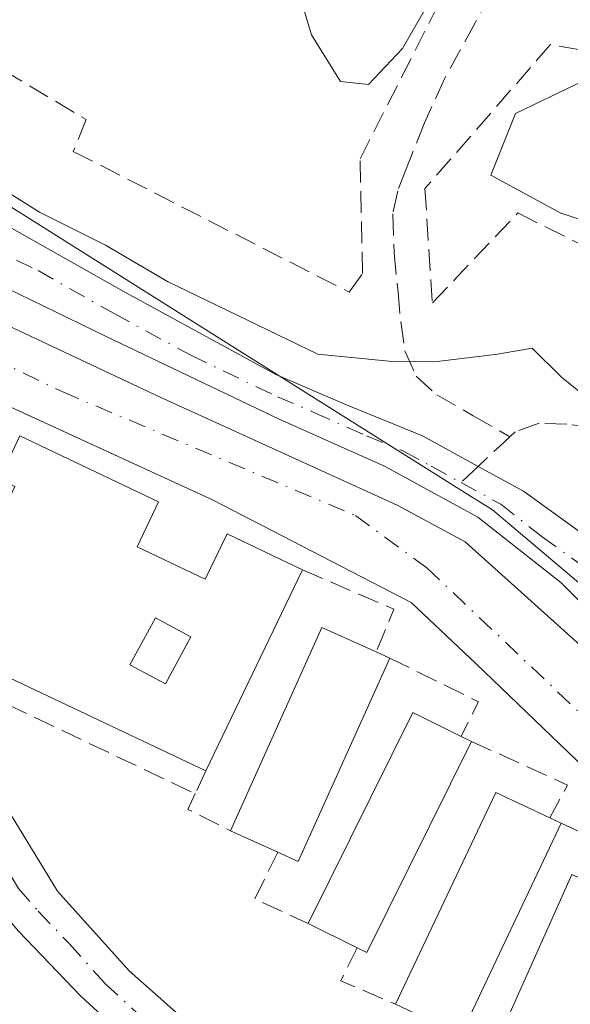
# Model space of a CAD drawing. Units: metres. Extents: x 573680 to 577142, y 4696435 to 4698786.
# Drawn here: x 575087 to 575129, y 4697537 to 4697612 of the extents above; entities that cross this region are included whole.
import ezdxf

# ---------------------------------------------------------------- set-up
doc = ezdxf.new("R2010")
doc.units = ezdxf.units.M
doc.header["$MEASUREMENT"] = 0
doc.linetypes.add('DGN Style 3', pattern=[2.307223458686699, 1.648016756204785, -0.6592067024819142])
doc.linetypes.add('DGN Style 4', pattern=[2.6384748266838614, 1.318413404963828, -0.6592067024819142, 0.001648016756204785, -0.6592067024819142])
for name, color, linetype, lineweight in [('Camino Cxs', 7, 'Continuous', 0), ('Camino eje', 30, 'DGN Style 4', 13), ('Comarca CxS', 21, 'Continuous', 0), ('Comunidad Autónoma CxS', 142, 'Continuous', 0), ('Curva de nivel normal', 30, 'Continuous', 0), ('Edificación Cxs', 1, 'Continuous', 13), ('Elemento construido', 1, 'Continuous', 0), ('Municipio CxS', 4, 'Continuous', 0), ('Muro lineal', 1, 'DGN Style 3', 13), ('Núcleo urbano CxS', 7, 'Continuous', 0), ('Obra de contención lineal', 1, 'DGN Style 3', 13), ('Provincia CxS', 1, 'Continuous', 0), ('Senda', 7, 'DGN Style 3', 0), ('Senda no paivmentada conexión', 7, 'DGN Style 3', 0), ('Suelo desnudo CxS', 253, 'Continuous', 0), ('Tendido', 6, 'Continuous', 0), ('Vía urbana Cxs', 4, 'Continuous', 0), ('Vía urbana eje', 4, 'DGN Style 4', 0)]:
    doc.layers.add(name, color=color, linetype=linetype, lineweight=lineweight)

# ---------------------------------------------------------------- blocks, each defined once
blk = doc.blocks.new('*U38')
at = {"layer": 'Vía urbana Cxs', "color": 4, "linetype": 'Continuous', "lineweight": 0}
blk.add_polyline3d([(575142.4488000004, 4697543.1613, 332.9124000000011), (575122.0758999996, 4697562.740499999, 333.9493999999977), (575117.1810999997, 4697567.3707, 334.2727000000014), (575102.0998000001, 4697575.175899999, 334.8647999999957), (575066.1193000004, 4697591.7248, 334.7054999999964), (575057.5174000004, 4697595.6812, 334.6428000000014), (575031.5882000001, 4697607.984300001, 334.6907999999967), (575033.4282999998, 4697610.854900001, 334.5519000000059), (575034.8954999996, 4697613.1437, 334.8245000000024), (575053.4164000005, 4697604.0156, 335.8705999999947), (575098.1310000002, 4697582.981100001, 337.0678999999946), (575116.1227000002, 4697574.778999999, 334.6405999999988), (575121.2821000004, 4697572.0009, 335.8534999999974), (575130.5425000004, 4697563.6665, 335.1993999999977)], dxfattribs=at)
blk = doc.blocks.new('*U54')
at = {"layer": 'Edificación Cxs', "color": 1, "linetype": 'Continuous', "lineweight": 13, "elevation": 337.2529000000071, "flags": 128}
blk.add_lwpolyline([(575032.1101000002, 4697598.280099999), (575035.2901, 4697596.7601), (575036.9801000003, 4697600.2601), (575040.7600999996, 4697598.440099999), (575042.1601, 4697601.370100001), (575046.3300999999, 4697599.4101), (575044.9200999998, 4697596.450099999), (575052.8701, 4697592.630100001), (575049.2200999996, 4697584.960100001), (575052.5701000001, 4697583.370100001), (575056.2100999998, 4697591.020099999), (575060.7801000001, 4697588.8301), (575064.9301000005, 4697586.840100001), (575061.5701000001, 4697579.800100001), (575067.3901000004, 4697577.050100001), (575070.7401000002, 4697584.040100001), (575075.6001000004, 4697581.710100001), (575080.2001, 4697579.5001), (575076.5100999996, 4697571.7301), (575079.7500999998, 4697570.190099999), (575083.4200999998, 4697568.440099999), (575087.1001000004, 4697576.190099999), (575085.9101, 4697576.7601), (575087.4600999998, 4697580.050100001), (575097.9901000002, 4697575.030099999), (575096.3800999997, 4697571.620100001), (575101.5500999996, 4697569.140100001), (575103.2100999998, 4697572.600099999), (575108.9200999998, 4697569.850099999), (575101.6001000004, 4697554.590100001), (575024.5100999996, 4697591.120100001), (575023.1401000004, 4697591.7601), (575030.3201000001, 4697606.940099999), (575033.5701000001, 4697605.4101), (575032.2100999998, 4697602.550100001), (575033.7801000001, 4697601.800100001)], close=True, dxfattribs=at)
at = {"layer": 'Edificación Cxs', "color": 1, "linetype": 'Continuous', "lineweight": 13}
blk.add_3dface([(575095.8300999999, 4697562.640100001, 337.2529000000068), (575098.5301000001, 4697561.200099999, 337.2529000000068), (575100.4401000004, 4697564.7601, 337.2529000000068), (575097.7600999996, 4697566.210100001, 337.2529000000068)], dxfattribs=at)

msp = doc.modelspace()

# ---------------------------------------------------------------- linework, layer by layer
at = {"layer": 'Camino Cxs', "color": 7, "linetype": 'Continuous', "lineweight": 0}
for points in [[(575056.4001000002, 4697613.710100001, 334.9621000000043), (575070.0301000001, 4697605.5701, 334.8239000000031), (575083.7301000003, 4697597.5801, 335.0666999999958), (575095.2701000003, 4697591.0601, 335.8724999999977), (575106.9001000002, 4697584.710100001, 335.8521999999939), (575112.4401000004, 4697582.3301, 335.1431000000011), (575118.0301000001, 4697580.040100001, 334.5366000000067), (575122.2600999996, 4697577.720100001, 334.3990000000049), (575125.7100999998, 4697575.8301, 334.6214000000036), (575132.8201000001, 4697570.700099999, 333.6904000000068), (575139.8201000001, 4697564.360099999, 333.4217000000062), (575146.3901000004, 4697557.640100001, 332.7544000000053), (575150.8501000004, 4697552.5601, 332.5414000000019), (575151.1743000001, 4697552.037500001, 332.5185000000056), (575155.4101, 4697547.590100001, 332.3932999999961), (575157.3300999999, 4697545.710100001, 332.3791999999958), (575159.2500999998, 4697543.8201, 332.348800000007), (575162.6101000002, 4697542.920100001, 332.3013000000064), (575165.9700999996, 4697542.030099999, 332.1943000000028), (575172.9501, 4697541.460100001, 332.1315999999933), (575180.0500999996, 4697541.770099999, 332.0954000000056), (575186.4801000003, 4697541.7401, 332.1065999999992), (575192.9101, 4697541.770099999, 332.0899000000064)], [(575056.4001000002, 4697613.710100001, 334.9621000000043), (575070.0301000001, 4697605.5701, 334.8239000000031), (575083.7301000003, 4697597.5801, 335.0666999999958), (575095.2701000003, 4697591.0601, 335.8724999999977), (575106.9001000002, 4697584.710100001, 335.8521999999939), (575112.4401000004, 4697582.3301, 335.1431000000011), (575118.0301000001, 4697580.040100001, 334.5366000000067), (575122.2600999996, 4697577.720100001, 334.3990000000049), (575125.7100999998, 4697575.8301, 334.6214000000036), (575132.8201000001, 4697570.700099999, 333.6904000000068), (575139.8201000001, 4697564.360099999, 333.4217000000062), (575146.3901000004, 4697557.640100001, 332.7544000000053), (575150.8501000004, 4697552.5601, 332.5414000000019), (575151.1743000001, 4697552.037500001, 332.5185000000056), (575155.4101, 4697547.590100001, 332.3932999999961), (575157.3300999999, 4697545.710100001, 332.3791999999958), (575159.2500999998, 4697543.8201, 332.348800000007), (575162.6101000002, 4697542.920100001, 332.3013000000064), (575165.9700999996, 4697542.030099999, 332.1943000000028), (575172.9501, 4697541.460100001, 332.1315999999933), (575180.0500999996, 4697541.770099999, 332.0954000000056), (575186.4801000003, 4697541.7401, 332.1065999999992), (575192.9101, 4697541.770099999, 332.0899000000064)], [(575135.4200999998, 4697561.9901, 334.6898999999976), (575128.5301000001, 4697568.9101, 335.2569999999978), (575122.2301000003, 4697573.870100001, 335.7219999999944), (575115.1501000002, 4697577.7401, 334.9468000000052), (575107.1501000002, 4697581.3201, 336.0865999999951), (575093.9801000003, 4697587.610099999, 337.3248000000021), (575080.8501000004, 4697593.9901, 336.4216000000015), (575064.9801000003, 4697602.1801, 334.8601000000053), (575049.2301000003, 4697610.630100001, 335.6242000000057), (575046.2301000003, 4697612.2601, 335.4284999999945)], [(575153.7446999997, 4697538.839600001, 332.0440999999992), (575154.369, 4697540.840700001, 332.1429000000062), (575153.8101000004, 4697542.030099999, 332.1582999999956), (575152.6001000004, 4697543.920100001, 332.1897999999928), (575151.2500999998, 4697545.670100001, 332.2497000000003), (575146.7600999996, 4697550.370100001, 332.4575000000041), (575142.2301000003, 4697555.020099999, 332.7448000000004), (575135.4200999998, 4697561.9901, 334.6898999999976), (575128.5301000001, 4697568.9101, 335.2569999999978), (575122.2301000003, 4697573.870100001, 335.7219999999944), (575115.1501000002, 4697577.7401, 334.9468000000052), (575107.1501000002, 4697581.3201, 336.0865999999951), (575093.9801000003, 4697587.610099999, 337.3248000000021), (575080.8501000004, 4697593.9901, 336.4216000000015), (575064.9801000003, 4697602.1801, 334.8601000000053), (575049.2301000003, 4697610.630100001, 335.6242000000057), (575046.2301000003, 4697612.2601, 335.4284999999945)], [(575097.1001000004, 4697532.860099999, 330.8448999999964), (575092.1001000004, 4697537.4801, 331.7284999999974), (575087.3800999997, 4697542.4001, 334.7197000000015), (575084.4401000004, 4697545.870100001, 335.9694000000018), (575081.8701, 4697549.630100001, 336.6578000000009), (575079.0201000003, 4697554.6501, 337.5993000000017), (575076.3000999996, 4697559.7401, 336.357600000003), (575073.1001000004, 4697566.0001, 336.6505999999936), (575077.0950999996, 4697564.0953, 335.7321999999986), (575081.0800999999, 4697562.210100001, 336.5044000000053), (575083.5900999998, 4697557.290100001, 339.2767000000022), (575086.1001000004, 4697552.380100001, 338.825800000006), (575090.3201000001, 4697545.450099999, 338.2562999999937), (575095.7600999996, 4697539.390100001, 335.2988000000041), (575101.0701000001, 4697534.710100001, 332.8690999999963)], [(575117.3499999996, 4697515.34, 328.0923000000039), (575113.2500999998, 4697519.4001, 328.607799999998), (575109.1401000004, 4697523.450099999, 329.4823000000033), (575103.2001, 4697528.2501, 330.3773999999976), (575097.1001000004, 4697532.860099999, 330.8448999999964), (575092.1001000004, 4697537.4801, 331.7284999999974), (575087.3800999997, 4697542.4001, 334.7197000000015), (575084.4401000004, 4697545.870100001, 335.9694000000018), (575081.8701, 4697549.630100001, 336.6578000000009), (575079.0201000003, 4697554.6501, 337.5993000000017), (575076.3000999996, 4697559.7401, 336.357600000003), (575073.1067000004, 4697565.987199999, 336.6497999999993)], [(575081.0835999995, 4697562.203299999, 336.5090000000055), (575083.5900999998, 4697557.290100001, 339.2767000000022), (575086.1001000004, 4697552.380100001, 338.825800000006), (575090.3201000001, 4697545.450099999, 338.2562999999937), (575095.7600999996, 4697539.390100001, 335.2988000000041), (575101.0701000001, 4697534.710100001, 332.8690999999963), (575106.3800999997, 4697530.110099999, 332.4818999999989), (575110.9001000002, 4697526.3101, 331.3098000000027), (575115.4101, 4697522.370100001, 330.0608999999968), (575118.7701000003, 4697518.9301, 329.5926999999938), (575122.0000999998, 4697515.450099999, 330.2455999999947), (575124.1363000004, 4697512.9663, 329.8307999999961), (575126.2801000001, 4697511.0001, 329.3270000000048)]]:
    msp.add_polyline3d(points, dxfattribs=at)
at = {"layer": 'Camino eje', "color": 30, "linetype": 'DGN Style 4', "lineweight": 13}
for points in [[(575052.8151000004, 4697612.170100001, 334.8555999999954), (575060.6901000004, 4697607.9451, 334.6561999999976), (575067.5050999997, 4697603.8751, 335.0316000000021), (575075.4401000004, 4697599.780099999, 335.0948999999964), (575082.2901, 4697595.7851, 335.5988999999972), (575088.8551000003, 4697592.595100001, 335.4756000000052), (575094.6250999998, 4697589.335100001, 336.5181000000011), (575100.4401000004, 4697586.1601, 336.1316999999981), (575107.0251000002, 4697583.015100001, 335.918399999995), (575109.7950999998, 4697581.825099999, 335.622199999998), (575113.7950999998, 4697580.0351, 335.215200000006), (575116.5900999998, 4697578.890100001, 334.5890000000072), (575118.7050999999, 4697577.7301, 334.2516999999934), (575120.9606999997, 4697576.497099999, 334.6270999999979)], [(575120.9606999997, 4697576.497099999, 334.6270999999979), (575123.9700999996, 4697574.850099999, 335.0994999999967), (575127.1201, 4697572.370100001, 334.5037000000011), (575130.6750999996, 4697569.8051, 334.3237999999984), (575134.1201, 4697566.345100001, 334.0380000000005), (575137.6201, 4697563.175100001, 333.8727999999974), (575144.3101000004, 4697556.3301, 332.7326999999932), (575146.5751, 4697554.005100001, 332.6149000000005), (575148.8051000005, 4697551.465100001, 332.504700000005), (575151.0500999996, 4697549.1151, 332.395399999994), (575153.3300999999, 4697546.630100001, 332.3138000000035), (575154.0050999997, 4697545.755100001, 332.2976999999955), (575154.9650999998, 4697544.815099999, 332.290399999998), (575158.3772999998, 4697540.7937, 332.2780999999959), (575162.6634999998, 4697539.2061, 332.2100999999966), (575168.0151000004, 4697538.7501, 332.1921000000002), (575178.0351, 4697538.4101, 332.0896999999969), (575181.7600999996, 4697538.4901, 332.0632000000041), (575184.9751000004, 4697538.475099999, 332.0687000000034), (575188.7050999999, 4697538.5551, 332.0681000000041), (575191.9200999998, 4697538.5701, 332.0351999999984), (575193.8718999998, 4697538.310500001, 332.0176000000066)], [(575077.0950999996, 4697564.0953, 335.7321999999986), (575078.6901000004, 4697560.975099999, 335.9104999999981), (575079.9451000001, 4697558.515100001, 337.5363999999972), (575081.3051000005, 4697555.970100001, 338.5731999999989), (575082.5601000004, 4697553.515100001, 338.3699000000051), (575083.9851000002, 4697551.005100001, 337.9042000000045), (575085.2701000003, 4697549.1251, 338.132500000007), (575087.3800999997, 4697545.6601, 337.8475000000035), (575088.8501000004, 4697543.925100001, 336.6008000000002), (575091.2100999998, 4697541.465100001, 335.2189999999973), (575093.9301000005, 4697538.4351, 333.2869999999967), (575096.4301000005, 4697536.1251, 332.4652999999962), (575099.0850999998, 4697533.7851, 331.7540000000009), (575102.1350999996, 4697531.4801, 331.1606999999931), (575104.7901, 4697529.1801, 331.2694000000047), (575107.7600999996, 4697526.780099999, 330.5443999999989), (575110.0201000003, 4697524.880100001, 330.3466999999946), (575112.2751000002, 4697522.9101, 329.7712999999931), (575114.3300999999, 4697520.8851, 329.3099999999977), (575116.0100999996, 4697519.165100001, 328.8977000000014), (575119.6750999996, 4697515.395099999, 329.1330000000016), (575122.9901000002, 4697509.835100001, 328.6269999999931)]]:
    msp.add_polyline3d(points, dxfattribs=at)
at = {"layer": 'Comarca CxS', "color": 21, "linetype": 'Continuous', "lineweight": 0}
msp.add_3dface([(577132.2500005754, 4696472.359983013), (573704.06000055, 4696435.329983012), (573679.6800005509, 4698748.45998299), (577106.7200005776, 4698785.529982988)], dxfattribs=at)
at = {"layer": 'Comunidad Autónoma CxS', "color": 142, "linetype": 'Continuous', "lineweight": 0}
msp.add_3dface([(577132.2500005754, 4696472.359983013), (573704.06000055, 4696435.329983012), (573679.6800005509, 4698748.45998299), (577106.7200005776, 4698785.529982988)], dxfattribs=at)
at = {"layer": 'Curva de nivel normal', "color": 30, "linetype": 'Continuous', "lineweight": 0, "flags": 128}
for points, elevation in [([(575119.4199999999, 4697614.5701), (575116.5199999996, 4697609.470100001), (575113.9400000004, 4697606.7501), (575111.8099999996, 4697606.960100001), (575109.6200000001, 4697610.520099999), (575107.9299999997, 4697616.0801)], 340), ([(575196, 4697563.170100001), (575191.2599999999, 4697565.7601), (575184.3799999999, 4697567.5701), (575172.5999999996, 4697568.090100001), (575161.6399999997, 4697572.0701), (575155.3799999999, 4697575.950099999), (575148.0099999999, 4697577.880100001), (575139.8399999999, 4697578.940099999), (575136.1100000005, 4697580.020099999), (575132.4000000004, 4697581.420100001), (575128.5999999996, 4697584.5001), (575126.3700000001, 4697586.700099999), (575123.7400000002, 4697586.2601), (575118.9400000004, 4697585.6601), (575115.4699999997, 4697585.720100001), (575110.0800000001, 4697586.2401), (575098.6699999999, 4697591.7601), (575093.9800000004, 4697594.530099999), (575088.9600000001, 4697597.040100001), (575081.2999999998, 4697601.840100001), (575077.8200000003, 4697605.8201), (575074.5199999996, 4697611.720100001)], 335), ([(575134.6399999997, 4697607.130100001), (575129.8300000001, 4697606.8101), (575125.0999999996, 4697604.530099999), (575123.2199999997, 4697599.850099999), (575128.54, 4697596.960100001), (575131.2800000003, 4697596.0801), (575133.2999999998, 4697595.040100001), (575138.1600000003, 4697595.210100001), (575141.8799999999, 4697596.690099999), (575141.3399999999, 4697597.7401), (575139.2400000002, 4697600.390100001), (575138.1600000003, 4697604.6501), (575136.2400000002, 4697606.7301), (575134.6399999997, 4697607.130100001)], 340)]:
    msp.add_lwpolyline(points, dxfattribs=dict(at, elevation=elevation))
at = {"layer": 'Edificación Cxs', "color": 1, "linetype": 'Continuous', "lineweight": 13, "extrusion": (-0.0005052956284743674, 0.0002394402556540598, 0.9999998436723339), "elevation": 1171.20199485858, "flags": 128}
msp.add_lwpolyline([(575101.696973525, 4697554.444326337), (575024.606959263, 4697590.974327385)], dxfattribs=at)
at = {"layer": 'Edificación Cxs', "color": 1, "linetype": 'Continuous', "lineweight": 13, "extrusion": (0.0409119825605038, 0.08528918769112176, 0.9955159286249305), "elevation": 424514.6652601694, "flags": 128}
msp.add_lwpolyline([(1513163.995922384, -4464082.761269988), (1513163.995922384, -4464065.760202163)], dxfattribs=at)
at = {"layer": 'Edificación Cxs', "color": 1, "linetype": 'Continuous', "lineweight": 13, "flags": 128}
for points, elevation in [([(575115.5500999996, 4697563.1601), (575108.6001000004, 4697547.710100001), (575107.0500999996, 4697548.420100001), (575103.4600999998, 4697550.040100001), (575110.3901000004, 4697565.4801), (575114.5100999996, 4697563.630100001)], 338.8316999999952), ([(575121.7600999996, 4697556.8301), (575113.8000999996, 4697540.780099999), (575113.0701000001, 4697541.140100001), (575109.3501000004, 4697542.9901), (575117.2901, 4697559.030099999), (575120.9600999998, 4697557.210100001)], 337.9640999999974), ([(575128.5500999996, 4697550.620100001), (575120.9401000004, 4697534.5101), (575120.3901000004, 4697534.780099999), (575115.9901000002, 4697536.850099999), (575123.6001000004, 4697552.950099999), (575127.6901000004, 4697551.0101)], 337.0351999999984), ([(575140.1001000004, 4697536.4901), (575144.5500999996, 4697534.5101), (575137.6201, 4697518.9801), (575127.8901000004, 4697523.340100001), (575133.0100999996, 4697534.8201), (575130.9200999998, 4697535.7501), (575127.7100999998, 4697528.550100001), (575126.3701, 4697529.1601), (575122.3400999998, 4697530.960100001), (575129.3701, 4697546.710100001), (575134.3201000001, 4697544.4901), (575142.1201, 4697541.0101), (575141.0100999996, 4697538.550100001)], 335.2474999999977)]:
    msp.add_lwpolyline(points, close=True, dxfattribs=dict(at, elevation=elevation))
at = {"layer": 'Edificación Cxs', "color": 1, "linetype": 'Continuous', "lineweight": 13, "extrusion": (0.164534655375228, 0.09295452725527256, 0.9819815696046966), "elevation": 531615.7193327348, "flags": 128}
msp.add_lwpolyline([(3807089.806749491, -2760647.10062186), (3807099.84100294, -2760660.979051635), (3807096.203719995, -2760663.70531351)], dxfattribs=at)
at = {"layer": 'Edificación Cxs', "color": 1, "linetype": 'Continuous', "lineweight": 13, "extrusion": (0.153399932763155, -0.06932496972665166, 0.9857294300165024), "elevation": -237105.0260071135, "flags": 128}
msp.add_lwpolyline([(4517567.690282171, 1390404.344648336), (4517567.690282172, 1390403.18685474)], dxfattribs=at)
at = {"layer": 'Edificación Cxs', "color": 1, "linetype": 'Continuous', "lineweight": 13, "extrusion": (0.2935464309135514, -0.0190341966497034, 0.9557552993605718), "elevation": 79729.43098259777, "flags": 128}
msp.add_lwpolyline([(4724932.322116105, -257905.8372986626), (4724916.454785005, -257899.6267940675), (4724917.063002306, -257897.960370425)], dxfattribs=at)
at = {"layer": 'Edificación Cxs', "color": 1, "linetype": 'Continuous', "lineweight": 13, "extrusion": (0.1598139297035346, 0.05985006208699142, 0.9853311514109849), "elevation": 373391.7314183118, "flags": 128}
msp.add_lwpolyline([(4197474.082049107, -2153938.478244974), (4197486.318594771, -2153951.733781424), (4197483.327083244, -2153954.574044241)], dxfattribs=at)
at = {"layer": 'Edificación Cxs', "color": 1, "linetype": 'Continuous', "lineweight": 13, "extrusion": (0.166690813262918, 0.02533112867668399, 0.9856837762151268), "elevation": 215192.1848790417, "flags": 128}
msp.add_lwpolyline([(4557831.317237925, -1256053.872407999), (4557816.645321827, -1256043.442084321), (4557817.110910796, -1256042.764759765)], dxfattribs=at)
at = {"layer": 'Edificación Cxs', "color": 1, "linetype": 'Continuous', "lineweight": 13, "extrusion": (0.1665973919023326, -0.07913376133135461, 0.9828444214772208), "elevation": -275592.2526701243, "flags": 128}
msp.add_lwpolyline([(4489957.319130281, 1470421.761242713), (4489957.319130281, 1470420.860119835)], dxfattribs=at)
at = {"layer": 'Edificación Cxs', "color": 1, "linetype": 'Continuous', "lineweight": 13, "extrusion": (0.05257302842489092, 0.1073569304824403, 0.9928295755866785), "elevation": 534883.3448645973, "flags": 128}
msp.add_lwpolyline([(1549468.79070896, -4439668.596608785), (1549469.036985568, -4439686.531428412), (1549464.510562004, -4439686.588313889)], dxfattribs=at)
at = {"layer": 'Edificación Cxs', "color": 1, "linetype": 'Continuous', "lineweight": 13, "extrusion": (0.207713587996689, -0.09419569658679693, 0.9736437932355291), "elevation": -322701.1953665863, "flags": 128}
msp.add_lwpolyline([(4515725.535429651, 1379073.707869337), (4515725.535429651, 1379072.738008812)], dxfattribs=at)
at = {"layer": 'Edificación Cxs', "color": 1, "linetype": 'Continuous', "lineweight": 13, "extrusion": (0.3037229669912346, -0.08692156330176991, 0.9487871210947258), "elevation": -233321.1697216089, "flags": 128}
msp.add_lwpolyline([(4674484.655101296, 701790.0188260211), (4674467.073060894, 701793.058240347), (4674467.181312227, 701793.6938520911)], dxfattribs=at)
at = {"layer": 'Edificación Cxs', "color": 1, "linetype": 'Continuous', "lineweight": 13, "extrusion": (0.2276128728209235, -0.102711101438201, 0.9683195803904607), "elevation": -351261.4905875549, "flags": 128}
msp.add_lwpolyline([(4518334.529297061, 1363443.375784451), (4518334.52929706, 1363447.443234081)], dxfattribs=at)
at = {"layer": 'Edificación Cxs', "color": 1, "linetype": 'Continuous', "lineweight": 13, "extrusion": (0.003367684722944065, -0.02770247964739923, 0.9996105398208807), "elevation": -127862.0891578856, "flags": 128}
msp.add_lwpolyline([(1137806.640203574, 4592015.927097009), (1137815.519500969, 4592030.719388301), (1137820.165420464, 4592027.917166452)], dxfattribs=at)
at = {"layer": 'Edificación Cxs', "color": 1, "linetype": 'Continuous', "lineweight": 13, "extrusion": (0.2174672597447012, -0.1081490404281518, 0.9700576147804835), "elevation": -382639.4676807753, "flags": 128}
msp.add_lwpolyline([(4462211.871385326, 1529673.224087556), (4462211.871385326, 1529677.506950621)], dxfattribs=at)
at = {"layer": 'Edificación Cxs', "color": 1, "linetype": 'Continuous', "lineweight": 13, "extrusion": (0.2186546232734928, -0.1028670613969772, 0.9703651495188178), "elevation": -357142.9942076809, "flags": 128}
msp.add_lwpolyline([(4495463.830453034, 1435566.235641107), (4495463.830453034, 1435571.246746656)], dxfattribs=at)
at = {"layer": 'Edificación Cxs', "color": 1, "linetype": 'Continuous', "lineweight": 13}
for points in [[(575087.4600999998, 4697580.050100001, 335.2642999999953), (575097.9901000002, 4697575.030099999, 335.1989000000031), (575096.3800999997, 4697571.620100001, 336.3562999999995), (575101.5500999996, 4697569.140100001, 336.3846000000049), (575103.2100999998, 4697572.600099999, 334.9581999999937), (575108.9200999998, 4697569.850099999, 335.4064999999973)], [(575100.4401000004, 4697564.7601, 337.0608999999968), (575097.7600999996, 4697566.210100001, 336.8714000000036), (575095.8300999999, 4697562.640100001, 336.9296000000031), (575098.5301000001, 4697561.200099999, 336.9336000000039), (575100.4401000004, 4697564.7601, 337.0608999999968)], [(575100.4401000004, 4697564.7601, 337.0608999999968), (575097.7600999996, 4697566.210100001, 336.8714000000036), (575095.8300999999, 4697562.640100001, 336.9296000000031), (575098.5301000001, 4697561.200099999, 336.9336000000039), (575100.4401000004, 4697564.7601, 337.0608999999968)]]:
    msp.add_polyline3d(points, dxfattribs=at)
msp.add_3dface([(575100.4401000004, 4697564.7601, 337.0608999999968), (575098.5301000001, 4697561.200099999, 337.0608999999968), (575095.8300999999, 4697562.640100001, 337.0608999999968), (575097.7600999996, 4697566.210100001, 337.0608999999968)], dxfattribs=at)
at = {"layer": 'Elemento construido', "color": 1, "linetype": 'Continuous', "lineweight": 0}
msp.add_polyline3d([(575151.7093000002, 4697498.5789, 327.8708999999944), (575151.0477999998, 4697534.5623, 332.0194999999949), (575142.4488000004, 4697543.1613, 332.9124000000011), (575122.0758999996, 4697562.740499999, 333.9493999999977), (575117.1810999997, 4697567.3707, 334.2727000000014), (575102.0998000001, 4697575.175899999, 334.8647999999957), (575057.5174000004, 4697595.6812, 334.6428000000014), (575031.5882000001, 4697607.984300001, 334.6907999999967), (575034.8954999996, 4697613.1437, 334.8245000000024)], dxfattribs=at)
at = {"layer": 'Municipio CxS', "color": 4, "linetype": 'Continuous', "lineweight": 0}
msp.add_3dface([(577132.2500005754, 4696472.359983013), (573704.06000055, 4696435.329983012), (573679.6800005509, 4698748.45998299), (577106.7200005776, 4698785.529982988)], dxfattribs=at)
at = {"layer": 'Muro lineal', "color": 1, "linetype": 'DGN Style 3', "lineweight": 13, "extrusion": (0.08469961754988801, 0.1658232681779468, 0.9825113834036161), "elevation": 828005.3420992969, "flags": 128}
msp.add_lwpolyline([(1624745.543296006, -4367221.623114594), (1624745.64786885, -4367219.705847393), (1624660.217128896, -4367222.255222016)], dxfattribs=at)
at = {"layer": 'Muro lineal', "color": 1, "linetype": 'DGN Style 3', "lineweight": 13, "extrusion": (0.2041751709474424, 0.2274740589375126, 0.9521386727147867), "elevation": 1186317.596519276, "flags": 128}
msp.add_lwpolyline([(2709832.57414046, -3694234.813782233), (2709825.411473184, -3694237.360349342), (2709824.259358218, -3694233.873868653)], dxfattribs=at)
at = {"layer": 'Muro lineal', "color": 1, "linetype": 'DGN Style 3', "lineweight": 13, "extrusion": (0.2373164373942182, 0.1705166075087635, 0.9563498288315936), "elevation": 937817.7613737345, "flags": 128}
msp.add_lwpolyline([(3479321.942241582, -3068008.200827248), (3479315.310893947, -3068011.883957743), (3479313.953418786, -3068009.164470793)], dxfattribs=at)
at = {"layer": 'Muro lineal', "color": 1, "linetype": 'DGN Style 3', "lineweight": 13, "extrusion": (0.1981948772656394, 0.1743306018539121, 0.9645349303591401), "elevation": 933237.264579512, "flags": 128}
msp.add_lwpolyline([(3147391.127479332, -3408929.835283128), (3147383.812379101, -3408933.230176914), (3147382.840943083, -3408930.466450748)], dxfattribs=at)
at = {"layer": 'Muro lineal', "color": 1, "linetype": 'DGN Style 3', "lineweight": 13, "extrusion": (-0.03686592200494809, -0.07777810374930996, 0.9962888488645683), "elevation": -386232.7750235392, "flags": 128}
msp.add_lwpolyline([(-1492333.7635372, 4474541.906462669), (-1492333.7635372, 4474539.984833892)], dxfattribs=at)
at = {"layer": 'Muro lineal', "color": 1, "linetype": 'DGN Style 3', "lineweight": 13, "extrusion": (-0.0440285553877966, 0.5461977898121025, 0.8364983327627366), "elevation": 2540753.907039785, "flags": 128}
msp.add_lwpolyline([(-950682.9677265096, -3877952.471718749), (-950682.3230864877, -3877951.094634728), (-950685.4124786819, -3877948.853998946)], dxfattribs=at)
at = {"layer": 'Muro lineal', "color": 1, "linetype": 'DGN Style 3', "lineweight": 13, "extrusion": (0.2673926436962597, 0.2724214718485071, 0.9242768609962159), "elevation": 1433808.11903136, "flags": 128}
msp.add_lwpolyline([(2880134.898019649, -3470846.011644807), (2880127.498514614, -3470848.806081092), (2880126.486185383, -3470845.651435761)], dxfattribs=at)
at = {"layer": 'Muro lineal', "color": 1, "linetype": 'DGN Style 3', "lineweight": 13, "extrusion": (0.4568201716595516, 0.2170256294518702, 0.8626790868717971), "elevation": 1282500.330900552, "flags": 128}
msp.add_lwpolyline([(3996272.998303972, -2186939.509141699), (3996270.524653098, -2186935.901047133), (3996267.106692702, -2186939.216310263)], dxfattribs=at)
at = {"layer": 'Muro lineal', "color": 1, "linetype": 'DGN Style 3', "lineweight": 13, "extrusion": (0.3493326471180546, 0.261120720307026, 0.8998792536134127), "elevation": 1427834.288172681, "flags": 128}
msp.add_lwpolyline([(3418245.431314077, -2945256.412720024), (3418244.171298858, -2945253.645712997), (3418240.246937179, -2945256.15752622)], dxfattribs=at)
at = {"layer": 'Núcleo urbano CxS', "color": 7, "linetype": 'Continuous', "lineweight": 0}
for points in [[(575016.7433000002, 4697633.5801, 335.2694999999949), (575025.5273000002, 4697628.4495, 335.2568000000028), (575039.0893000001, 4697624.333100001, 334.152700000006), (575048.4693, 4697622.924100001, 334.4921999999933), (575057.2056999998, 4697616.100299999, 334.5409000000073), (575102.2577000001, 4697587.7029, 334.8711999999941), (575121.4691000005, 4697575.595699999, 333.9977999999974), (575123.3476999998, 4697574.411699999, 333.9231), (575147.0351, 4697554.394900001, 332.6392999999953), (575158.2297, 4697541.017300001, 332.2891999999993), (575153.6993000006, 4697537.224300001, 332.0084999999963), (575153.5356999999, 4697517.5351, 330.0825000000041), (575153.5519000003, 4697512.181500001, 329.4608000000007), (575153.5607000003, 4697509.8257, 329.2177999999985), (575151.7001, 4697491.290100001, 327.5417000000016), (575130.7901, 4697492.4301, 327.3534000000073), (575130.3737000005, 4697504.2017, 327.7652999999991), (575123.5610999997, 4697507.192500001, 327.6489000000001), (575085.3743000003, 4697520.422300001, 326.9186000000045), (575083.6052999999, 4697521.2577, 326.8138999999938), (575042.0062999995, 4697541.201099999, 325.0558000000019), (575032.3353000004, 4697549.721100001, 325.0948000000063), (575018.5443000002, 4697567.1779, 325.6146000000008)], [(575048.4693, 4697622.924100001, 334.4921999999933), (575057.2056999998, 4697616.100299999, 334.5409000000073), (575102.2577000001, 4697587.7029, 334.8711999999941), (575121.4691000005, 4697575.595699999, 333.9977999999974), (575123.3476999998, 4697574.411699999, 333.9231), (575147.0351, 4697554.394900001, 332.6392999999953), (575158.2297, 4697541.017300001, 332.2891999999993)]]:
    msp.add_polyline3d(points, dxfattribs=at)
at = {"layer": 'Obra de contención lineal', "color": 1, "linetype": 'DGN Style 3', "lineweight": 13}
for points in [[(575066.3901000004, 4697619.640100001, 337.7929000000004), (575092.5000999998, 4697604.0801, 339.4674999999988), (575091.5301000001, 4697601.6501, 338.3984000000055), (575112.4600999998, 4697590.960100001, 338.3559999999998), (575113.4801000003, 4697592.370100001, 338.9998999999953), (575113.3000999996, 4697601.0801, 339.5163999999932), (575122.5701000001, 4697619.390100001, 340.3773999999976)], [(575136.8501000004, 4697608.120100001, 343.4844000000012), (575127.7600999996, 4697609.780099999, 339.6287000000011), (575118.2200999996, 4697598.840100001, 339.2954000000027), (575118.7901, 4697590.140100001, 337.8203999999969), (575125.2701000003, 4697596.9801, 340.1064999999944), (575132.7600999996, 4697593.210100001, 339.0378000000055), (575140.5000999998, 4697589.300100001, 338.6839000000036), (575138.8201000001, 4697583.7301, 337.0647999999928)]]:
    msp.add_polyline3d(points, dxfattribs=at)
at = {"layer": 'Provincia CxS', "color": 1, "linetype": 'Continuous', "lineweight": 0}
msp.add_3dface([(577132.2500005754, 4696472.359983013), (573704.06000055, 4696435.329983012), (573679.6800005509, 4698748.45998299), (577106.7200005776, 4698785.529982988)], dxfattribs=at)
at = {"layer": 'Senda', "color": 7, "linetype": 'DGN Style 3', "lineweight": 0, "extrusion": (-0.6449330599710716, 0.6097412875329967, 0.4607351847145532), "elevation": 2493545.797786822, "flags": 128}
msp.add_lwpolyline([(-3808629.250997005, -1294062.844303914), (-3808628.14607739, -1294062.998776233), (-3808625.967220887, -1294063.274820859)], dxfattribs=at)
at = {"layer": 'Senda', "color": 7, "linetype": 'DGN Style 3', "lineweight": 0}
for points in [[(575136.7901, 4697636.4101, 343.2866999999969), (575133.3300999999, 4697632.5701, 342.803700000004), (575130.6300999997, 4697628.5601, 342.2796999999992), (575128.4700999996, 4697624.190099999, 341.7623000000021), (575126.4200999998, 4697619.9301, 340.6459999999934), (575124.3701, 4697615.6801, 339.5783999999985), (575122.0301000001, 4697611.4301, 338.7348000000056), (575119.7001, 4697607.1601, 338.6174000000028), (575118.1801000005, 4697603.8201, 338.6024999999936), (575116.8201000001, 4697600.380100001, 338.9070999999968), (575116.1601, 4697598.670100001, 339.2685000000056), (575115.7901, 4697596.920100001, 339.3770999999979), (575115.8901000004, 4697593.950099999, 339.0068000000028), (575116.1801000005, 4697590.970100001, 338.1570000000065), (575116.3800999997, 4697588.720100001, 337.2130999999936), (575116.6901000004, 4697586.4901, 336.3502000000008), (575117.5500999996, 4697584.5801, 335.6425000000018), (575119.1201, 4697583.1601, 335.1640999999945), (575121.8901000004, 4697581.5701, 334.8935999999958), (575124.6601, 4697579.970100001, 334.7810999999929)], [(575156.3234999999, 4697583.0759, 336.4468000000052), (575155.4808999998, 4697582.7249, 336.4054000000033), (575154.5800999999, 4697582.4001, 336.3901000000042), (575153.3501000004, 4697581.8201, 336.3923000000068), (575152.0800999999, 4697581.3101, 336.414499999999), (575149.2701000003, 4697580.5801, 336.602899999998), (575146.3901000004, 4697580.280099999, 336.647100000002), (575143.3400999998, 4697580.1601, 336.468399999998), (575140.3101000004, 4697580.1601, 336.1833999999944), (575136.6901000004, 4697580.290100001, 335.8257000000012), (575133.0701000001, 4697580.4801, 335.4752000000008), (575131.0201000003, 4697580.690099999, 335.3203000000067), (575128.9801000003, 4697580.920100001, 335.1815000000061), (575126.8901000004, 4697581.0101, 335.0378000000055), (575125.0751, 4697580.354699999, 334.8554000000004), (575124.6601, 4697579.970100001, 334.7810999999929)]]:
    msp.add_polyline3d(points, dxfattribs=at)
at = {"layer": 'Senda no paivmentada conexión', "color": 7, "linetype": 'DGN Style 3', "lineweight": 0, "extrusion": (0.09232537938007686, 0.08691077625022876, 0.9919286976864353), "elevation": 461700.2069673668, "flags": 128}
msp.add_lwpolyline([(3026266.929038052, -3609230.327394821), (3026266.929038051, -3609228.528455213)], dxfattribs=at)
at = {"layer": 'Suelo desnudo CxS', "color": 253, "linetype": 'Continuous', "lineweight": 0}
for points in [[(575048.4693, 4697622.924100001, 334.4921999999933), (575057.2056999998, 4697616.100299999, 334.5409000000073), (575102.2577000001, 4697587.7029, 334.8711999999941), (575121.4691000005, 4697575.595699999, 333.9977999999974), (575123.3476999998, 4697574.411699999, 333.9231), (575147.0351, 4697554.394900001, 332.6392999999953), (575158.2297, 4697541.017300001, 332.2891999999993)], [(575324.8658999996, 4697619.7709, 340.0890999999974), (575315.2855000002, 4697593.3847, 339.1585000000051), (575298.8931, 4697597.927100001, 340.026199999993), (575282.3618999999, 4697577.856699999, 337.7373999999982), (575266.4244999997, 4697563.6885, 335.6487000000052), (575254.6158999996, 4697572.5441, 336.2225999999937), (575244.7763, 4697583.277100001, 336.082699999999), (575241.6275000004, 4697586.7119, 336.1609000000026), (575209.7487000005, 4697564.2785, 334.7188000000024), (575213.2918999996, 4697543.6141, 332.8604999999953), (575204.3378999997, 4697539.796499999, 332.2581000000064), (575191.1935000002, 4697540.1447, 332.0445999999938), (575158.2297, 4697541.017300001, 332.2891999999993), (575147.0351, 4697554.394900001, 332.6392999999953), (575123.3476999998, 4697574.411699999, 333.9231), (575121.4691000005, 4697575.595699999, 333.9977999999974), (575102.2577000001, 4697587.7029, 334.8711999999941), (575057.2056999998, 4697616.100299999, 334.5409000000073)]]:
    msp.add_polyline3d(points, dxfattribs=at)
at = {"layer": 'Tendido', "color": 6, "linetype": 'Continuous', "lineweight": 0, "extrusion": (0.0147053535781559, -0.007420985598510786, 0.9998643315714829), "elevation": -26071.31561046805, "flags": 128}
msp.add_lwpolyline([(574980.0895571669, 4697491.828673459), (575058.3234249796, 4697452.353686481)], dxfattribs=at)
at = {"layer": 'Vía urbana Cxs', "color": 4, "linetype": 'Continuous', "lineweight": 0}
for points in [[(575151.7093000002, 4697498.5789, 327.8708999999944), (575151.5099, 4697509.425600001, 329.0758999999962), (575151.0477999998, 4697534.5623, 332.0194999999949), (575142.4488000004, 4697543.1613, 332.9124000000011), (575122.0758999996, 4697562.740499999, 333.9493999999977), (575117.1810999997, 4697567.3707, 334.2727000000014), (575102.0998000001, 4697575.175899999, 334.8647999999957), (575066.1193000004, 4697591.7248, 334.7054999999964), (575057.5174000004, 4697595.6812, 334.6428000000014), (575031.5882000001, 4697607.984300001, 334.6907999999967), (575033.4282999998, 4697610.854900001, 334.5519000000059), (575034.8954999996, 4697613.1437, 334.8245000000024)], [(575034.8954999996, 4697613.1437, 334.8245000000024), (575053.4164000005, 4697604.0156, 335.8705999999947), (575098.1310000002, 4697582.981100001, 337.0678999999946), (575116.1227000002, 4697574.778999999, 334.6405999999988), (575121.2821000004, 4697572.0009, 335.8534999999974), (575130.5425000004, 4697563.6665, 335.1993999999977), (575148.6665000003, 4697544.7488, 332.1912000000011), (575153.7446999997, 4697538.839600001, 332.0440999999992)]]:
    msp.add_polyline3d(points, dxfattribs=at)
at = {"layer": 'Vía urbana eje', "color": 4, "linetype": 'DGN Style 4', "lineweight": 0}
msp.add_polyline3d([(575033.4282999998, 4697610.854900001, 334.5519000000059), (575090.7226999998, 4697583.378000001, 335.4213000000018), (575112.9477000004, 4697573.985300001, 334.5905999999959), (575118.3717, 4697570.0165, 334.741599999994), (575137.3000999996, 4697552.050100001, 332.6852000000072), (575140.1700999998, 4697549.610099999, 332.6244000000006), (575145.9001000002, 4697544.720100001, 332.344299999997), (575151.0201000003, 4697537.3201, 332.0476000000053), (575153.7500999998, 4697526.870100001, 331.6972999999998), (575153.7600999996, 4697521.950099999, 331.1064000000042), (575153.8000999996, 4697512.110099999, 330.1157999999996), (575153.8101000004, 4697507.190099999, 329.5746000000072), (575153.8300999999, 4697502.270099999, 329.1051000000007), (575155.4700999996, 4697496.9301, 328.519100000005)], dxfattribs=at)

# ---------------------------------------------------------------- block references
at = {"layer": 'Edificación Cxs', "color": 1, "linetype": 'Continuous', "lineweight": 13}
msp.add_blockref('*U54', (0, 0), dxfattribs=at)
at = {"layer": 'Vía urbana Cxs', "color": 4, "linetype": 'Continuous', "lineweight": 0}
msp.add_blockref('*U38', (0, 0), dxfattribs=at)

doc.saveas('drawing.dxf')
